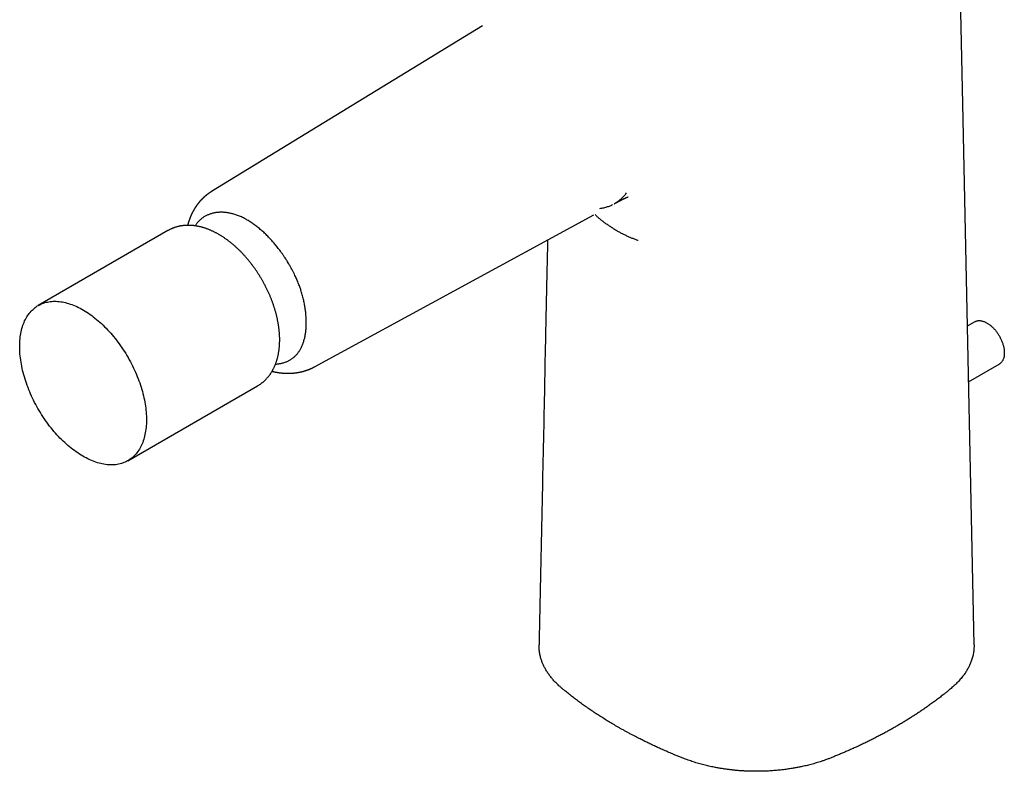
# Model space of a CAD drawing. Units: millimetres. Extents: x 8 to 577, y 12 to 481.
# Drawn here: x 434 to 555, y 80 to 172 of the extents above; entities that cross this region are included whole.
import ezdxf

# ---------------------------------------------------------------- set-up
doc = ezdxf.new("R2010")
doc.units = ezdxf.units.MM

msp = doc.modelspace()

# ---------------------------------------------------------------- linework, layer by layer
at = {"color": 7, "linetype": 'Continuous', "lineweight": 30}
for p, q in [((491.06, 171.69), (457.79, 151.34)), ((457.79, 151.34), (457.79, 151.34)), ((470.43, 129.84), (504.71, 148.48)), ((452.44, 146.55), (436.53, 137.36)), ((551.47, 135.36), (550.55, 134.84)), ((550.7, 127.99), (554.47, 130.17)), ((447.53, 118.31), (463.44, 127.5))]:
    msp.add_line(p, q, dxfattribs=at)
at = {"color": 7, "linetype": 'Continuous', "lineweight": 30, "flags": 128}
for points in [[(551.37, 95.73), (549.98, 162.11), (549.67, 177.14), (549.59, 181.16), (549.44, 188.44), (548.94, 212.14)], [(499.03, 145.39), (499.02, 144.81), (499.01, 144.22), (499, 143.66), (498.98, 143.09), (498.97, 142.52), (498.96, 141.94), (498.95, 141.34), (498.93, 140.74), (498.92, 140.13), (498.91, 139.51), (498.9, 138.89), (498.88, 138.25), (498.87, 137.61), (498.86, 136.95), (498.84, 136.33), (498.83, 135.7), (498.82, 135.06), (498.8, 134.41), (498.79, 133.75), (498.77, 132.98), (498.76, 132.21), (498.74, 131.42), (498.72, 130.62), (498.71, 129.81), (498.69, 128.99), (498.67, 128.15), (498.66, 127.38), (498.64, 126.6), (498.62, 125.82), (498.61, 125.02), (498.59, 124.21), (498.57, 123.4), (498.56, 122.57), (498.54, 121.74), (498.52, 120.9), (498.5, 120.05), (498.48, 119.19), (498.47, 118.32), (498.45, 117.5), (498.43, 116.66), (498.41, 115.82), (498.4, 114.97), (498.38, 114.12), (498.36, 113.2), (498.34, 112.27), (498.32, 111.34), (498.3, 110.39), (498.28, 109.44), (498.26, 108.48), (498.24, 107.56), (498.22, 106.64), (498.2, 105.71), (498.18, 104.77), (498.16, 103.82), (498.14, 102.87), (498.12, 101.91), (498.1, 100.94), (498.08, 99.96), (498.06, 98.97), (498.04, 98), (498.02, 97.02), (498, 96.03), (497.99, 95.73)], [(445.42, 133.97), (445.6, 133.76), (445.78, 133.54), (445.96, 133.32), (446.14, 133.1), (446.31, 132.88), (446.48, 132.65), (446.64, 132.41), (446.8, 132.18), (446.96, 131.94), (447.12, 131.7), (447.27, 131.46), (447.42, 131.21), (447.56, 130.96), (447.71, 130.71), (447.84, 130.46), (447.98, 130.2), (448.11, 129.95), (448.23, 129.69), (448.35, 129.43), (448.47, 129.17), (448.58, 128.91), (448.69, 128.65), (448.79, 128.38), (448.89, 128.12), (448.98, 127.86), (449.07, 127.6), (449.16, 127.33), (449.24, 127.07), (449.31, 126.81), (449.38, 126.55), (449.44, 126.29), (449.5, 126.03), (449.56, 125.77), (449.61, 125.51), (449.65, 125.26), (449.69, 125.01), (449.72, 124.75), (449.75, 124.5), (449.77, 124.26), (449.79, 124.01), (449.8, 123.77), (449.81, 123.53), (449.81, 123.3), (449.81, 123.06), (449.8, 122.83), (449.78, 122.61), (449.76, 122.39), (449.74, 122.17), (449.71, 121.95), (449.67, 121.74), (449.63, 121.53), (449.59, 121.33), (449.54, 121.13), (449.48, 120.94), (449.42, 120.75), (449.35, 120.57), (449.28, 120.39), (449.2, 120.22), (449.12, 120.05), (449.03, 119.88), (448.94, 119.73), (448.85, 119.57), (448.75, 119.43), (448.64, 119.29), (448.53, 119.15), (448.42, 119.02), (448.3, 118.9), (448.18, 118.78), (448.05, 118.67), (447.92, 118.57), (447.78, 118.47), (447.65, 118.38), (447.5, 118.29), (447.36, 118.22), (447.21, 118.14), (447.05, 118.08), (446.89, 118.02), (446.73, 117.97), (446.57, 117.92), (446.4, 117.88), (446.23, 117.85), (446.06, 117.83), (445.88, 117.81), (445.71, 117.8), (445.53, 117.8), (445.34, 117.8), (445.16, 117.81), (444.97, 117.83), (444.78, 117.85), (444.59, 117.88), (444.39, 117.92), (444.2, 117.96), (444, 118.01), (443.81, 118.07), (443.61, 118.13), (443.41, 118.2), (443.21, 118.28), (443, 118.37), (442.8, 118.46), (442.6, 118.55), (442.4, 118.66), (442.19, 118.77), (441.99, 118.88), (441.79, 119), (441.58, 119.13), (441.38, 119.27), (441.18, 119.41), (440.97, 119.55), (440.77, 119.7), (440.57, 119.86), (440.37, 120.02), (440.17, 120.19), (439.98, 120.36), (439.78, 120.54), (439.59, 120.72), (439.4, 120.91), (439.2, 121.1), (439.02, 121.3), (438.83, 121.5), (438.65, 121.71), (438.46, 121.92), (438.28, 122.13), (438.11, 122.35), (437.93, 122.57), (437.76, 122.8), (437.59, 123.03), (437.43, 123.26), (437.26, 123.5), (437.1, 123.74), (436.95, 123.98), (436.8, 124.22), (436.65, 124.47), (436.5, 124.72), (436.36, 124.97), (436.22, 125.22), (436.09, 125.47), (435.96, 125.73), (435.84, 125.99), (435.71, 126.25), (435.6, 126.51), (435.49, 126.77), (435.38, 127.03), (435.28, 127.29), (435.18, 127.56), (435.08, 127.82), (434.99, 128.08), (434.91, 128.34), (434.83, 128.61), (434.76, 128.87), (434.69, 129.13), (434.62, 129.39), (434.56, 129.65), (434.51, 129.91), (434.46, 130.16), (434.42, 130.42), (434.38, 130.67), (434.34, 130.92), (434.32, 131.17), (434.29, 131.42), (434.28, 131.66), (434.26, 131.9), (434.26, 132.14), (434.26, 132.38), (434.26, 132.61), (434.27, 132.84), (434.28, 133.07), (434.3, 133.29), (434.33, 133.51), (434.36, 133.72), (434.39, 133.94), (434.43, 134.14), (434.48, 134.34), (434.53, 134.54), (434.59, 134.74), (434.65, 134.93), (434.72, 135.11), (434.79, 135.29), (434.86, 135.46), (434.95, 135.63), (435.03, 135.79), (435.12, 135.95), (435.22, 136.1), (435.32, 136.25), (435.42, 136.39), (435.53, 136.52), (435.65, 136.65), (435.77, 136.78), (435.89, 136.89), (436.02, 137), (436.15, 137.11), (436.28, 137.21), (436.42, 137.3), (436.57, 137.38), (436.71, 137.46), (436.86, 137.53), (437.02, 137.6), (437.17, 137.66), (437.33, 137.71), (437.5, 137.75), (437.66, 137.79), (437.83, 137.82), (438.01, 137.85), (438.18, 137.87), (438.36, 137.88), (438.54, 137.88), (438.73, 137.88), (438.91, 137.87), (439.1, 137.85), (439.29, 137.83), (439.48, 137.8), (439.67, 137.76), (439.87, 137.72), (440.06, 137.66), (440.26, 137.61), (440.46, 137.54), (440.66, 137.47), (440.86, 137.39), (441.06, 137.31), (441.26, 137.22), (441.47, 137.12), (441.67, 137.02), (441.87, 136.91), (442.08, 136.79), (442.28, 136.67), (442.48, 136.54), (442.69, 136.41), (442.89, 136.27), (443.09, 136.12), (443.29, 135.97), (443.49, 135.82), (443.69, 135.65), (443.89, 135.49), (444.09, 135.31), (444.29, 135.14), (444.48, 134.95), (444.67, 134.76), (444.86, 134.57), (445.05, 134.37), (445.24, 134.17), (445.42, 133.97)], [(551.47, 135.36), (551.49, 135.38), (551.54, 135.4), (551.6, 135.43), (551.65, 135.45), (551.71, 135.46), (551.77, 135.48), (551.82, 135.49), (551.89, 135.5), (551.95, 135.5), (552.01, 135.5), (552.07, 135.5), (552.14, 135.5), (552.2, 135.49), (552.27, 135.48), (552.34, 135.47), (552.41, 135.45), (552.47, 135.43), (552.54, 135.41), (552.61, 135.38), (552.68, 135.36), (552.75, 135.32), (552.82, 135.29), (552.9, 135.25), (552.97, 135.21), (553.04, 135.17), (553.11, 135.13), (553.18, 135.08), (553.25, 135.03), (553.32, 134.98), (553.39, 134.92), (553.46, 134.86), (553.53, 134.8), (553.59, 134.74), (553.66, 134.68), (553.73, 134.61), (553.79, 134.54), (553.86, 134.47), (553.92, 134.4), (553.99, 134.32), (554.05, 134.25), (554.11, 134.17), (554.17, 134.09), (554.22, 134.01), (554.28, 133.93), (554.34, 133.84), (554.39, 133.76), (554.44, 133.67), (554.49, 133.59), (554.54, 133.5), (554.59, 133.41), (554.63, 133.32), (554.67, 133.23), (554.72, 133.14), (554.75, 133.05), (554.79, 132.96), (554.83, 132.87), (554.86, 132.78), (554.89, 132.68), (554.92, 132.59), (554.95, 132.5), (554.97, 132.41), (554.99, 132.32), (555.01, 132.23), (555.03, 132.14), (555.05, 132.05), (555.06, 131.96), (555.07, 131.88), (555.08, 131.79), (555.08, 131.71), (555.09, 131.62), (555.09, 131.54), (555.09, 131.46), (555.08, 131.38), (555.08, 131.3), (555.07, 131.22), (555.06, 131.15), (555.05, 131.08), (555.03, 131.01), (555.01, 130.94), (554.99, 130.87), (554.97, 130.8), (554.95, 130.74), (554.92, 130.68), (554.89, 130.62), (554.86, 130.57), (554.83, 130.51), (554.79, 130.46), (554.75, 130.41), (554.72, 130.37), (554.67, 130.33), (554.63, 130.29), (554.59, 130.25), (554.54, 130.21), (554.49, 130.18), (554.47, 130.17)]]:
    msp.add_lwpolyline(points, dxfattribs=at)
at = {"color": 7, "linetype": 'Continuous', "lineweight": 30}
for points, knots in [([(457.79, 151.34), (457.78, 151.33), (457.76, 151.32), (457.73, 151.3), (457.71, 151.29), (457.69, 151.28), (457.68, 151.26), (457.66, 151.25), (457.64, 151.24), (457.62, 151.23), (457.6, 151.22), (457.59, 151.21), (457.57, 151.2), (457.56, 151.19), (457.54, 151.18), (457.52, 151.16), (457.49, 151.14), (457.47, 151.13), (457.44, 151.11), (457.42, 151.09), (457.39, 151.07), (457.37, 151.05), (457.34, 151.03), (457.31, 151.01), (457.28, 150.99), (457.26, 150.97), (457.23, 150.95), (457.2, 150.93), (457.18, 150.91), (457.16, 150.9), (457.15, 150.89), (457.13, 150.87), (457.11, 150.86), (457.09, 150.84), (457.07, 150.82), (457.06, 150.81), (457.04, 150.79), (457.01, 150.77), (456.99, 150.75), (456.96, 150.73), (456.94, 150.71), (456.93, 150.7), (456.91, 150.69), (456.89, 150.67), (456.88, 150.65), (456.86, 150.64), (456.84, 150.62), (456.83, 150.61), (456.81, 150.59), (456.79, 150.57), (456.76, 150.55), (456.74, 150.53), (456.72, 150.5), (456.69, 150.48), (456.67, 150.46), (456.65, 150.44), (456.64, 150.43), (456.62, 150.41), (456.6, 150.39), (456.58, 150.37), (456.57, 150.36), (456.56, 150.34), (456.54, 150.33), (456.52, 150.3), (456.5, 150.28), (456.48, 150.27), (456.47, 150.25), (456.45, 150.23), (456.43, 150.21), (456.42, 150.19), (456.4, 150.17), (456.38, 150.16), (456.37, 150.14), (456.36, 150.13), (456.35, 150.11), (456.33, 150.1), (456.32, 150.08), (456.3, 150.06), (456.28, 150.04), (456.27, 150.02), (456.25, 150), (456.23, 149.98), (456.22, 149.96), (456.21, 149.95), (456.19, 149.93), (456.18, 149.91), (456.16, 149.89), (456.15, 149.88), (456.14, 149.86), (456.13, 149.85), (456.11, 149.83), (456.1, 149.81), (456.08, 149.78), (456.06, 149.75), (456.04, 149.73), (456.02, 149.71), (456.01, 149.69), (455.99, 149.67), (455.98, 149.64), (455.96, 149.62), (455.95, 149.6), (455.93, 149.58), (455.92, 149.56), (455.9, 149.54), (455.89, 149.52), (455.88, 149.5), (455.87, 149.49), (455.86, 149.47), (455.85, 149.46), (455.84, 149.44), (455.83, 149.42), (455.81, 149.4), (455.8, 149.39), (455.79, 149.37), (455.78, 149.35), (455.76, 149.33), (455.75, 149.31), (455.75, 149.3), (455.74, 149.28), (455.73, 149.27), (455.72, 149.25), (455.71, 149.23), (455.69, 149.21), (455.68, 149.19), (455.67, 149.17), (455.66, 149.15), (455.64, 149.12), (455.63, 149.1), (455.61, 149.08), (455.6, 149.06), (455.59, 149.04), (455.58, 149.02), (455.57, 148.99), (455.55, 148.97), (455.54, 148.95), (455.53, 148.93), (455.52, 148.91), (455.51, 148.89), (455.5, 148.88), (455.5, 148.86), (455.49, 148.84), (455.48, 148.83), (455.47, 148.82), (455.47, 148.8), (455.46, 148.78), (455.44, 148.76), (455.43, 148.73), (455.42, 148.71), (455.41, 148.69), (455.4, 148.67), (455.39, 148.64), (455.37, 148.6), (455.35, 148.55), (455.32, 148.51), (455.31, 148.46), (455.29, 148.42), (455.27, 148.38), (455.25, 148.34), (455.23, 148.29), (455.21, 148.25), (455.19, 148.2), (455.17, 148.15), (455.16, 148.11), (455.14, 148.06), (455.11, 148), (455.09, 147.92), (455.06, 147.84), (455.03, 147.76), (455, 147.68), (454.98, 147.6), (454.95, 147.51), (454.93, 147.43), (454.91, 147.36), (454.89, 147.29), (454.87, 147.24), (454.87, 147.21), (454.86, 147.19)], [0, 0, 0, 0, 0.007542, 0.013607, 0.018475, 0.022817, 0.026698, 0.030251, 0.033815, 0.038244, 0.043586, 0.047985, 0.051159, 0.053952, 0.056878, 0.062293, 0.069744, 0.075907, 0.080915, 0.086901, 0.093514, 0.09975, 0.105742, 0.11369, 0.120972, 0.126827, 0.132807, 0.141196, 0.145747, 0.149209, 0.152854, 0.15703, 0.162457, 0.168269, 0.172399, 0.176522, 0.181304, 0.18724, 0.194797, 0.200675, 0.205465, 0.209458, 0.212933, 0.217449, 0.223207, 0.228301, 0.232072, 0.235751, 0.239982, 0.244981, 0.252725, 0.258501, 0.265107, 0.272443, 0.278917, 0.282535, 0.286349, 0.291625, 0.29728, 0.30148, 0.304591, 0.308602, 0.313279, 0.319325, 0.325207, 0.329129, 0.333009, 0.337485, 0.342954, 0.348135, 0.353757, 0.358405, 0.362034, 0.365294, 0.368324, 0.372139, 0.377218, 0.383165, 0.387435, 0.391537, 0.396518, 0.401631, 0.406559, 0.410808, 0.414045, 0.418018, 0.423104, 0.427998, 0.431596, 0.434351, 0.438393, 0.443234, 0.449646, 0.457535, 0.463661, 0.468019, 0.47261, 0.477773, 0.483507, 0.488667, 0.492956, 0.497759, 0.503654, 0.50895, 0.513444, 0.517213, 0.520495, 0.523159, 0.526077, 0.530135, 0.535098, 0.539369, 0.542795, 0.546603, 0.551929, 0.557078, 0.560657, 0.563331, 0.566309, 0.569328, 0.572802, 0.577065, 0.582123, 0.587527, 0.591765, 0.596183, 0.602163, 0.608226, 0.612326, 0.615971, 0.619966, 0.624686, 0.630865, 0.636351, 0.641006, 0.644263, 0.647491, 0.651634, 0.656363, 0.660016, 0.662725, 0.665124, 0.668029, 0.671442, 0.676382, 0.681748, 0.687462, 0.692105, 0.695442, 0.699672, 0.705218, 0.715684, 0.724256, 0.734403, 0.74402, 0.751409, 0.760446, 0.769812, 0.779335, 0.790221, 0.797202, 0.808427, 0.817194, 0.826932, 0.837675, 0.855217, 0.871291, 0.887989, 0.903685, 0.920758, 0.937808, 0.953437, 0.970768, 0.980685, 0.991357, 1, 1, 1, 1]), ([(507.19, 149.83), (507.21, 149.84), (507.28, 149.88), (507.42, 149.96), (507.61, 150.08), (507.79, 150.21), (507.96, 150.35), (508.12, 150.5), (508.28, 150.65), (508.44, 150.82), (508.58, 150.99), (508.68, 151.11), (508.72, 151.18)], [0, 0, 0, 0, 0.022034, 0.1312152, 0.2402661, 0.3491826, 0.4579636, 0.5666106, 0.675128, 0.7835238, 0.8918094, 1, 1, 1, 1]), ([(507.19, 149.83), (507.22, 149.84), (507.26, 149.87), (507.32, 149.9), (507.38, 149.93), (507.42, 149.95), (507.46, 149.98), (507.5, 149.99), (507.53, 150.01), (507.56, 150.03), (507.61, 150.05), (507.66, 150.08), (507.72, 150.12), (507.78, 150.15), (507.81, 150.16), (507.83, 150.17), (507.85, 150.19), (507.88, 150.2), (507.9, 150.21), (507.92, 150.22), (507.93, 150.23), (507.95, 150.23), (507.96, 150.24), (507.98, 150.25), (508, 150.26), (508.02, 150.27), (508.04, 150.28), (508.06, 150.29), (508.08, 150.3), (508.1, 150.31), (508.11, 150.32), (508.13, 150.33), (508.14, 150.33), (508.16, 150.34), (508.17, 150.35), (508.18, 150.36), (508.19, 150.36), (508.2, 150.37), (508.22, 150.37), (508.23, 150.38), (508.25, 150.39), (508.26, 150.39), (508.27, 150.4), (508.28, 150.41), (508.29, 150.41), (508.31, 150.42), (508.32, 150.43), (508.33, 150.43), (508.35, 150.44), (508.36, 150.45), (508.38, 150.45), (508.39, 150.46), (508.41, 150.47), (508.43, 150.48), (508.45, 150.49), (508.46, 150.5), (508.48, 150.5), (508.5, 150.51), (508.52, 150.52), (508.53, 150.53), (508.54, 150.53), (508.56, 150.54), (508.57, 150.54), (508.58, 150.55), (508.6, 150.56), (508.61, 150.56), (508.64, 150.57), (508.66, 150.59), (508.69, 150.6), (508.71, 150.61), (508.73, 150.62), (508.74, 150.62), (508.75, 150.62), (508.76, 150.63), (508.77, 150.63), (508.78, 150.64), (508.78, 150.64), (508.79, 150.64), (508.8, 150.64), (508.8, 150.65), (508.81, 150.65), (508.82, 150.65), (508.83, 150.66), (508.84, 150.66), (508.85, 150.66), (508.85, 150.67), (508.86, 150.67), (508.87, 150.67), (508.87, 150.67), (508.88, 150.68), (508.89, 150.68), (508.9, 150.68), (508.9, 150.68), (508.91, 150.68), (508.91, 150.69), (508.91, 150.69), (508.91, 150.69), (508.91, 150.69)], [0, 0, 0, 0, 0.021317, 0.040409, 0.057277, 0.071922, 0.084346, 0.094549, 0.102532, 0.114983, 0.128498, 0.14284, 0.168915, 0.193737, 0.20003, 0.20679, 0.214232, 0.222357, 0.230645, 0.237643, 0.243267, 0.24816, 0.254422, 0.262163, 0.26952, 0.27556, 0.282058, 0.290332, 0.29967, 0.307363, 0.311961, 0.3173, 0.323757, 0.330956, 0.336815, 0.341017, 0.344865, 0.349857, 0.356261, 0.362794, 0.368537, 0.373491, 0.378092, 0.38385, 0.389972, 0.396729, 0.403431, 0.408728, 0.413994, 0.421358, 0.430018, 0.437516, 0.446794, 0.454115, 0.464281, 0.47537, 0.483131, 0.492686, 0.504092, 0.511993, 0.518371, 0.525992, 0.534704, 0.543736, 0.550745, 0.557069, 0.578878, 0.596695, 0.615962, 0.637293, 0.653779, 0.661387, 0.670544, 0.679952, 0.688588, 0.69599, 0.702896, 0.70965, 0.717136, 0.724822, 0.733884, 0.743916, 0.753929, 0.768162, 0.780422, 0.792149, 0.804063, 0.816071, 0.828081, 0.848366, 0.869775, 0.891035, 0.912071, 0.932905, 0.953559, 0.974052, 1, 1, 1, 1]), ([(462.19, 147.85), (462.13, 147.89), (462.01, 147.95), (461.81, 148.06), (461.59, 148.17), (461.36, 148.28), (461.12, 148.37), (460.88, 148.46), (460.65, 148.54), (460.43, 148.6), (460.24, 148.65), (460.06, 148.69), (459.88, 148.72), (459.71, 148.75), (459.52, 148.78), (459.31, 148.79), (459.1, 148.8), (458.9, 148.8), (458.69, 148.79), (458.5, 148.78), (458.33, 148.76), (458.16, 148.73), (458, 148.69), (457.83, 148.65), (457.65, 148.6), (457.49, 148.54), (457.33, 148.47), (457.17, 148.4), (457.02, 148.31), (456.87, 148.23), (456.73, 148.13), (456.58, 148.02), (456.44, 147.91), (456.31, 147.78), (456.19, 147.66), (456.08, 147.54), (455.99, 147.43), (455.9, 147.31), (455.83, 147.21), (455.8, 147.15), (455.79, 147.13)], [0, 0, 0, 0, 0.022793, 0.045585, 0.076149, 0.106724, 0.13729, 0.168115, 0.19895, 0.229777, 0.253023, 0.276268, 0.300713, 0.325163, 0.349608, 0.379214, 0.408839, 0.438472, 0.468098, 0.497704, 0.52262, 0.547541, 0.572457, 0.600241, 0.62803, 0.655814, 0.6827, 0.709591, 0.736477, 0.763735, 0.790999, 0.818257, 0.847029, 0.875808, 0.904578, 0.925881, 0.947187, 0.96849, 0.993999, 1, 1, 1, 1]), ([(505.44, 149.27), (505.53, 149.28), (505.7, 149.31), (505.94, 149.36), (506.18, 149.42), (506.4, 149.49), (506.62, 149.56), (506.83, 149.65), (506.96, 149.71), (507.03, 149.75)], [0, 0, 0, 0, 0.152147, 0.304245, 0.443602, 0.582874, 0.722043, 0.86109, 1, 1, 1, 1]), ([(465.65, 130.17), (465.66, 130.17), (465.74, 130.17), (465.88, 130.18), (466.06, 130.21), (466.22, 130.24), (466.39, 130.27), (466.56, 130.31), (466.73, 130.37), (466.9, 130.43), (467.07, 130.5), (467.23, 130.57), (467.38, 130.66), (467.53, 130.75), (467.68, 130.85), (467.82, 130.95), (467.97, 131.07), (468.1, 131.2), (468.23, 131.33), (468.34, 131.47), (468.44, 131.59), (468.54, 131.73), (468.63, 131.86), (468.71, 132.01), (468.8, 132.17), (468.88, 132.35), (468.97, 132.55), (469.04, 132.75), (469.11, 132.96), (469.18, 133.18), (469.23, 133.38), (469.27, 133.59), (469.31, 133.78), (469.34, 133.99), (469.37, 134.21), (469.4, 134.46), (469.41, 134.71), (469.43, 134.97), (469.43, 135.21), (469.43, 135.45), (469.42, 135.67), (469.41, 135.91), (469.39, 136.16), (469.37, 136.42), (469.34, 136.67), (469.31, 136.93), (469.27, 137.19), (469.22, 137.45), (469.17, 137.71), (469.11, 137.98), (469.05, 138.25), (468.98, 138.53), (468.9, 138.82), (468.82, 139.08), (468.74, 139.32), (468.66, 139.55), (468.58, 139.78), (468.48, 140.03), (468.38, 140.29), (468.27, 140.55), (468.15, 140.8), (468.03, 141.08), (467.89, 141.36), (467.73, 141.66), (467.58, 141.96), (467.42, 142.23), (467.27, 142.49), (467.14, 142.72), (466.98, 142.96), (466.82, 143.21), (466.64, 143.48), (466.45, 143.75), (466.27, 144.01), (466.08, 144.25), (465.91, 144.48), (465.74, 144.69), (465.57, 144.9), (465.38, 145.12), (465.19, 145.34), (464.99, 145.55), (464.79, 145.76), (464.6, 145.96), (464.4, 146.15), (464.2, 146.34), (463.99, 146.53), (463.78, 146.71), (463.57, 146.89), (463.35, 147.07), (463.12, 147.24), (462.89, 147.4), (462.66, 147.56), (462.42, 147.71), (462.27, 147.81), (462.19, 147.85)], [0, 0, 0, 0, 0.0022771, 0.0144255, 0.0246468, 0.0348697, 0.0450911, 0.0566233, 0.0681579, 0.0796901, 0.0908514, 0.1020148, 0.113176, 0.124495, 0.1358165, 0.1471354, 0.1590868, 0.1710414, 0.1829925, 0.1930704, 0.2031482, 0.2128309, 0.2225175, 0.2322041, 0.2418868, 0.2539578, 0.2660324, 0.2781038, 0.2899213, 0.3017419, 0.3135597, 0.3233685, 0.3331789, 0.3429878, 0.3548676, 0.3667552, 0.3786458, 0.3905339, 0.402414, 0.4124113, 0.4224102, 0.4324074, 0.4435749, 0.4547446, 0.4659121, 0.4767171, 0.4875243, 0.4983293, 0.5092809, 0.5202348, 0.5311863, 0.5427426, 0.5543016, 0.5658577, 0.5748814, 0.5839065, 0.5929301, 0.6034511, 0.6139793, 0.62451, 0.6350385, 0.6455597, 0.6580314, 0.6705102, 0.6829895, 0.6954618, 0.7053666, 0.7152729, 0.7251777, 0.7371724, 0.7491751, 0.7611807, 0.7731838, 0.7851789, 0.7952723, 0.8053674, 0.8154608, 0.8267796, 0.8381006, 0.8494194, 0.8603715, 0.8713257, 0.8822777, 0.89338, 0.9044847, 0.9155869, 0.9273043, 0.9390246, 0.9507417, 0.9630524, 0.9753708, 0.9876893, 1, 1, 1, 1]), ([(504.87, 148.51), (504.97, 148.41), (505.18, 148.23), (505.5, 147.96), (505.83, 147.69), (506.16, 147.44), (506.5, 147.21), (506.83, 146.98), (507.18, 146.76), (507.41, 146.62), (507.53, 146.55)], [0, 0, 0, 0, 0.1261289, 0.2522598, 0.3783917, 0.5045233, 0.6284006, 0.7522739, 0.8761411, 1, 1, 1, 1]), ([(463.44, 127.5), (463.46, 127.51), (463.51, 127.53), (463.59, 127.58), (463.69, 127.65), (463.79, 127.71), (463.88, 127.78), (463.98, 127.86), (464.07, 127.93), (464.16, 128.01), (464.25, 128.08), (464.34, 128.17), (464.42, 128.25), (464.51, 128.34), (464.59, 128.43), (464.67, 128.52), (464.75, 128.61), (464.83, 128.71), (464.9, 128.8), (464.98, 128.9), (465.05, 129.01), (465.12, 129.11), (465.18, 129.22), (465.25, 129.33), (465.31, 129.44), (465.37, 129.56), (465.43, 129.67), (465.49, 129.79), (465.54, 129.91), (465.6, 130.04), (465.65, 130.16), (465.69, 130.29), (465.74, 130.42), (465.78, 130.55), (465.82, 130.68), (465.86, 130.81), (465.9, 130.95), (465.93, 131.09), (465.97, 131.23), (466, 131.37), (466.02, 131.51), (466.05, 131.66), (466.07, 131.81), (466.09, 131.95), (466.11, 132.1), (466.12, 132.25), (466.13, 132.4), (466.14, 132.56), (466.15, 132.71), (466.16, 132.87), (466.16, 133.02), (466.16, 133.18), (466.16, 133.34), (466.16, 133.5), (466.15, 133.66), (466.14, 133.82), (466.13, 133.98), (466.12, 134.14), (466.1, 134.3), (466.08, 134.47), (466.06, 134.63), (466.04, 134.79), (466.01, 134.96), (465.99, 135.13), (465.96, 135.29), (465.93, 135.46), (465.89, 135.62), (465.86, 135.79), (465.82, 135.96), (465.78, 136.12), (465.74, 136.29), (465.69, 136.46), (465.65, 136.63), (465.6, 136.79), (465.55, 136.96), (465.5, 137.13), (465.44, 137.3), (465.39, 137.46), (465.33, 137.63), (465.27, 137.8), (465.21, 137.97), (465.14, 138.13), (465.08, 138.3), (465.01, 138.46), (464.94, 138.63), (464.87, 138.79), (464.79, 138.96), (464.72, 139.12), (464.64, 139.28), (464.56, 139.45), (464.48, 139.61), (464.4, 139.77), (464.32, 139.93), (464.23, 140.09), (464.14, 140.25), (464.05, 140.41), (463.96, 140.56), (463.87, 140.72), (463.78, 140.88), (463.68, 141.03), (463.59, 141.18), (463.49, 141.34), (463.39, 141.49), (463.29, 141.64), (463.19, 141.79), (463.08, 141.93), (462.98, 142.08), (462.87, 142.22), (462.76, 142.37), (462.65, 142.51), (462.54, 142.65), (462.43, 142.79), (462.32, 142.93), (462.21, 143.06), (462.09, 143.2), (461.98, 143.33), (461.86, 143.46), (461.74, 143.59), (461.62, 143.72), (461.5, 143.85), (461.38, 143.97), (461.25, 144.09), (461.13, 144.21), (461.01, 144.33), (460.88, 144.45), (460.76, 144.57), (460.63, 144.68), (460.5, 144.79), (460.37, 144.9), (460.24, 145.01), (460.11, 145.11), (459.98, 145.21), (459.85, 145.31), (459.72, 145.41), (459.58, 145.51), (459.45, 145.6), (459.32, 145.69), (459.18, 145.78), (459.05, 145.87), (458.91, 145.95), (458.77, 146.03), (458.64, 146.11), (458.5, 146.19), (458.36, 146.26), (458.23, 146.33), (458.09, 146.4), (457.95, 146.47), (457.81, 146.53), (457.67, 146.59), (457.53, 146.65), (457.4, 146.71), (457.26, 146.76), (457.12, 146.81), (456.98, 146.85), (456.84, 146.9), (456.7, 146.94), (456.57, 146.98), (456.43, 147.01), (456.29, 147.04), (456.16, 147.07), (456.02, 147.1), (455.88, 147.12), (455.75, 147.14), (455.62, 147.16), (455.48, 147.17), (455.35, 147.18), (455.22, 147.19), (455.09, 147.19), (454.96, 147.2), (454.83, 147.19), (454.7, 147.19), (454.57, 147.18), (454.45, 147.17), (454.32, 147.16), (454.2, 147.15), (454.07, 147.13), (453.95, 147.11), (453.83, 147.08), (453.71, 147.05), (453.59, 147.02), (453.48, 146.99), (453.36, 146.96), (453.25, 146.92), (453.14, 146.88), (453.02, 146.83), (452.91, 146.79), (452.81, 146.74), (452.7, 146.69), (452.59, 146.63), (452.51, 146.59), (452.46, 146.56), (452.44, 146.55)], [0, 0, 0, 0, 0.002148, 0.007033, 0.011919, 0.016806, 0.021695, 0.02659, 0.03149, 0.036397, 0.041313, 0.046239, 0.051176, 0.056126, 0.06109, 0.066069, 0.071064, 0.076075, 0.081105, 0.086153, 0.091221, 0.096309, 0.101417, 0.106547, 0.111697, 0.116868, 0.122061, 0.127275, 0.13251, 0.137765, 0.14304, 0.148335, 0.153648, 0.158979, 0.164328, 0.169692, 0.175072, 0.180466, 0.185873, 0.191292, 0.196722, 0.202162, 0.207611, 0.213067, 0.218531, 0.224, 0.229474, 0.234952, 0.240433, 0.245917, 0.251403, 0.25689, 0.262377, 0.267864, 0.27335, 0.278836, 0.28432, 0.289802, 0.295283, 0.300761, 0.306237, 0.31171, 0.31718, 0.322648, 0.328113, 0.333574, 0.339033, 0.344489, 0.349942, 0.355391, 0.360838, 0.366282, 0.371723, 0.377161, 0.382597, 0.38803, 0.39346, 0.398888, 0.404314, 0.409737, 0.415158, 0.420577, 0.425995, 0.43141, 0.436824, 0.442236, 0.447647, 0.453057, 0.458466, 0.463873, 0.46928, 0.474685, 0.480091, 0.485495, 0.4909, 0.496304, 0.501708, 0.507112, 0.512516, 0.51792, 0.523325, 0.52873, 0.534136, 0.539543, 0.544951, 0.550359, 0.555769, 0.56118, 0.566593, 0.572007, 0.577423, 0.582841, 0.588261, 0.593682, 0.599106, 0.604533, 0.609961, 0.615392, 0.620826, 0.626263, 0.631702, 0.637145, 0.64259, 0.648039, 0.65349, 0.658945, 0.664403, 0.669865, 0.675329, 0.680797, 0.686268, 0.691743, 0.69722, 0.702701, 0.708185, 0.713671, 0.71916, 0.724652, 0.730145, 0.735641, 0.741138, 0.746636, 0.752134, 0.757633, 0.763131, 0.768628, 0.774123, 0.779616, 0.785105, 0.79059, 0.796069, 0.801542, 0.807008, 0.812466, 0.817914, 0.823352, 0.828779, 0.834192, 0.839592, 0.844977, 0.850346, 0.855698, 0.861032, 0.866347, 0.871643, 0.876918, 0.882173, 0.887407, 0.892619, 0.897809, 0.902978, 0.908125, 0.91325, 0.918354, 0.923437, 0.9285, 0.933544, 0.938568, 0.943575, 0.948565, 0.953539, 0.958498, 0.963444, 0.968378, 0.9733, 0.978213, 0.983118, 0.988016, 0.992908, 0.997797, 1, 1, 1, 1]), ([(507.54, 146.54), (507.66, 146.48), (507.9, 146.34), (508.27, 146.15), (508.64, 145.97), (509.02, 145.8), (509.39, 145.64), (509.77, 145.49), (510.03, 145.4), (510.16, 145.36)], [0, 0, 0, 0, 0.1435728, 0.2871554, 0.4307451, 0.5743394, 0.7179359, 0.8589686, 1, 1, 1, 1]), ([(465.22, 129.29), (465.23, 129.29), (465.25, 129.28), (465.28, 129.27), (465.32, 129.26), (465.36, 129.25), (465.4, 129.25), (465.44, 129.24), (465.47, 129.23), (465.5, 129.22), (465.53, 129.22), (465.55, 129.21), (465.58, 129.21), (465.61, 129.2), (465.63, 129.2), (465.66, 129.19), (465.69, 129.18), (465.72, 129.18), (465.76, 129.17), (465.79, 129.17), (465.82, 129.16), (465.86, 129.15), (465.89, 129.15), (465.92, 129.14), (465.96, 129.14), (465.99, 129.13), (466.02, 129.13), (466.06, 129.12), (466.09, 129.12), (466.12, 129.11), (466.15, 129.11), (466.18, 129.11), (466.22, 129.1), (466.26, 129.1), (466.29, 129.09), (466.32, 129.09), (466.36, 129.09), (466.39, 129.08), (466.42, 129.08), (466.45, 129.08), (466.47, 129.07), (466.5, 129.07), (466.53, 129.07), (466.56, 129.07), (466.6, 129.06), (466.64, 129.06), (466.68, 129.06), (466.72, 129.05), (466.75, 129.05), (466.78, 129.05), (466.8, 129.05), (466.83, 129.05), (466.85, 129.05), (466.87, 129.05), (466.89, 129.05), (466.92, 129.04), (466.96, 129.04), (466.99, 129.04), (467.02, 129.04), (467.05, 129.04), (467.08, 129.04), (467.11, 129.04), (467.15, 129.04), (467.19, 129.04), (467.23, 129.04), (467.28, 129.04), (467.32, 129.04), (467.37, 129.04), (467.41, 129.04), (467.46, 129.05), (467.5, 129.05), (467.53, 129.05), (467.56, 129.05), (467.6, 129.05), (467.63, 129.05), (467.67, 129.06), (467.7, 129.06), (467.74, 129.06), (467.77, 129.06), (467.81, 129.07), (467.84, 129.07), (467.88, 129.07), (467.91, 129.08), (467.94, 129.08), (467.96, 129.08), (467.99, 129.08), (468.01, 129.09), (468.04, 129.09), (468.07, 129.09), (468.1, 129.1), (468.13, 129.1), (468.16, 129.11), (468.19, 129.11), (468.21, 129.11), (468.23, 129.12), (468.25, 129.12), (468.27, 129.12), (468.3, 129.12), (468.32, 129.13), (468.34, 129.13), (468.36, 129.14), (468.39, 129.14), (468.41, 129.14), (468.44, 129.15), (468.47, 129.15), (468.49, 129.16), (468.51, 129.16), (468.54, 129.17), (468.58, 129.18), (468.64, 129.19), (468.69, 129.2), (468.74, 129.21), (468.78, 129.22), (468.83, 129.23), (468.87, 129.24), (468.91, 129.25), (468.94, 129.26), (468.97, 129.26), (469, 129.27), (469.02, 129.28), (469.05, 129.29), (469.07, 129.29), (469.09, 129.3), (469.11, 129.3), (469.14, 129.31), (469.17, 129.32), (469.2, 129.33), (469.22, 129.34), (469.25, 129.34), (469.28, 129.35), (469.3, 129.36), (469.32, 129.37), (469.34, 129.37), (469.37, 129.38), (469.39, 129.39), (469.41, 129.39), (469.42, 129.4), (469.44, 129.41), (469.47, 129.41), (469.49, 129.42), (469.52, 129.43), (469.54, 129.44), (469.56, 129.45), (469.58, 129.45), (469.6, 129.46), (469.62, 129.47), (469.64, 129.48), (469.66, 129.48), (469.67, 129.49), (469.69, 129.5), (469.71, 129.51), (469.73, 129.51), (469.75, 129.52), (469.77, 129.53), (469.79, 129.54), (469.81, 129.54), (469.83, 129.55), (469.86, 129.56), (469.89, 129.58), (469.91, 129.59), (469.93, 129.6), (469.95, 129.61), (469.98, 129.62), (470, 129.63), (470.03, 129.64), (470.05, 129.65), (470.07, 129.66), (470.1, 129.67), (470.12, 129.68), (470.15, 129.69), (470.17, 129.71), (470.2, 129.72), (470.22, 129.73), (470.24, 129.74), (470.26, 129.75), (470.27, 129.76), (470.29, 129.77), (470.31, 129.78), (470.33, 129.78), (470.34, 129.79), (470.35, 129.8), (470.36, 129.8), (470.38, 129.81), (470.4, 129.82), (470.42, 129.83), (470.43, 129.84)], [0, 0, 0, 0, 0.004564, 0.010837, 0.017678, 0.026087, 0.032647, 0.03917, 0.04758, 0.052562, 0.056578, 0.061188, 0.06688, 0.072483, 0.077004, 0.081062, 0.086142, 0.093576, 0.099557, 0.104877, 0.111878, 0.118903, 0.124241, 0.130206, 0.137675, 0.143678, 0.148824, 0.155307, 0.162317, 0.167967, 0.173086, 0.178693, 0.185524, 0.192355, 0.198906, 0.205022, 0.210645, 0.217179, 0.222891, 0.228213, 0.233134, 0.237867, 0.242569, 0.248185, 0.257114, 0.264015, 0.271858, 0.280285, 0.285423, 0.288945, 0.293689, 0.298694, 0.303019, 0.306694, 0.310772, 0.315771, 0.32339, 0.329334, 0.335095, 0.341085, 0.346406, 0.351951, 0.358241, 0.365235, 0.374454, 0.382518, 0.392753, 0.399433, 0.407636, 0.417526, 0.423595, 0.430604, 0.436913, 0.442246, 0.448257, 0.455603, 0.463521, 0.468657, 0.474796, 0.482712, 0.489234, 0.495253, 0.502468, 0.507893, 0.511675, 0.515925, 0.520883, 0.5269, 0.533311, 0.537889, 0.543149, 0.550294, 0.555664, 0.559706, 0.563213, 0.566708, 0.570358, 0.574743, 0.579541, 0.583397, 0.586892, 0.591786, 0.597758, 0.603039, 0.607419, 0.611779, 0.616453, 0.621023, 0.62979, 0.639418, 0.65109, 0.658582, 0.668175, 0.676885, 0.686397, 0.69374, 0.699696, 0.70426, 0.709503, 0.715488, 0.720399, 0.724181, 0.727571, 0.73226, 0.738014, 0.744473, 0.749632, 0.754007, 0.758839, 0.766199, 0.770422, 0.773594, 0.777493, 0.782517, 0.786947, 0.790144, 0.79347, 0.797336, 0.801913, 0.807385, 0.813242, 0.817826, 0.821286, 0.824799, 0.828689, 0.832433, 0.836746, 0.840723, 0.843879, 0.847153, 0.851531, 0.856302, 0.860033, 0.863453, 0.866942, 0.870844, 0.875604, 0.881174, 0.887005, 0.892062, 0.896294, 0.900191, 0.905642, 0.911679, 0.916083, 0.920172, 0.925218, 0.930751, 0.936244, 0.940581, 0.945695, 0.952027, 0.957039, 0.96099, 0.963619, 0.966491, 0.970371, 0.975152, 0.979187, 0.981153, 0.982932, 0.985653, 0.989404, 0.994187, 1, 1, 1, 1]), ([(507.54, 85.71), (507.34, 85.83), (506.94, 86.06), (506.37, 86.4), (505.81, 86.75), (505.28, 87.09), (504.75, 87.44), (504.22, 87.79), (503.71, 88.15), (503.21, 88.51), (502.71, 88.87), (502.21, 89.25), (501.8, 89.57), (501.47, 89.84), (501.21, 90.04), (500.95, 90.26), (500.69, 90.48), (500.46, 90.69), (500.25, 90.88), (500.07, 91.06), (499.9, 91.23), (499.74, 91.42), (499.58, 91.6), (499.43, 91.78), (499.28, 91.97), (499.15, 92.16), (499.02, 92.36), (498.9, 92.55), (498.78, 92.75), (498.68, 92.94), (498.58, 93.12), (498.5, 93.3), (498.42, 93.48), (498.35, 93.67), (498.28, 93.85), (498.22, 94.06), (498.15, 94.29), (498.1, 94.54), (498.05, 94.8), (498.02, 95.03), (498, 95.25), (498, 95.44), (497.99, 95.6), (497.99, 95.69), (498, 95.73)], [0, 0, 0, 0, 0.041375, 0.082759, 0.122097, 0.161435, 0.200803, 0.240171, 0.279648, 0.319124, 0.358631, 0.398138, 0.439835, 0.460688, 0.481541, 0.504529, 0.527519, 0.550505, 0.567824, 0.585147, 0.602469, 0.619787, 0.637246, 0.654711, 0.672175, 0.689634, 0.70724, 0.724849, 0.742459, 0.760064, 0.775924, 0.791785, 0.807645, 0.823563, 0.839483, 0.855402, 0.877249, 0.899097, 0.921017, 0.942937, 0.959114, 0.975292, 0.991469, 1, 1, 1, 1]), ([(551.37, 95.73), (551.37, 95.67), (551.37, 95.54), (551.37, 95.35), (551.35, 95.14), (551.33, 94.93), (551.3, 94.71), (551.26, 94.47), (551.2, 94.22), (551.12, 93.97), (551.04, 93.74), (550.96, 93.51), (550.87, 93.31), (550.77, 93.1), (550.67, 92.9), (550.55, 92.69), (550.43, 92.49), (550.31, 92.3), (550.18, 92.1), (550.03, 91.91), (549.88, 91.71), (549.69, 91.49), (549.49, 91.26), (549.28, 91.04), (549.06, 90.83), (548.86, 90.64), (548.66, 90.47), (548.42, 90.26), (548.14, 90.03), (547.77, 89.74), (547.36, 89.41), (546.89, 89.05), (546.41, 88.69), (545.95, 88.36), (545.51, 88.05), (545.09, 87.76), (544.67, 87.47), (544.24, 87.19), (543.8, 86.91), (543.36, 86.63), (542.92, 86.36), (542.47, 86.09), (542.02, 85.82), (541.57, 85.56), (541.12, 85.31), (540.65, 85.05), (540.18, 84.8), (539.7, 84.54), (539.21, 84.29), (538.71, 84.04), (538.21, 83.79), (537.7, 83.55), (537.18, 83.3), (536.69, 83.08), (536.21, 82.86), (535.76, 82.67), (535.31, 82.47), (534.85, 82.28), (534.39, 82.09), (533.96, 81.91), (533.55, 81.75), (533.16, 81.61), (532.8, 81.48), (532.47, 81.37), (532.17, 81.28), (531.86, 81.18), (531.55, 81.1), (531.23, 81.01), (530.92, 80.93), (530.6, 80.86), (530.23, 80.78), (529.83, 80.69), (529.39, 80.61), (528.99, 80.54), (528.62, 80.49), (528.3, 80.44), (527.97, 80.4), (527.64, 80.36), (527.31, 80.33), (526.98, 80.3), (526.65, 80.27), (526.31, 80.25), (525.96, 80.23), (525.6, 80.22), (525.24, 80.21), (524.88, 80.2), (524.52, 80.2), (524.16, 80.21), (523.8, 80.22), (523.41, 80.23), (523, 80.25), (522.55, 80.28), (522.11, 80.32), (521.67, 80.37), (521.23, 80.42), (520.79, 80.48), (520.35, 80.55), (519.92, 80.62), (519.52, 80.7), (519.16, 80.77), (518.84, 80.84), (518.53, 80.91), (518.21, 80.99), (517.88, 81.08), (517.56, 81.17), (517.24, 81.26), (516.92, 81.36), (516.6, 81.47), (516.29, 81.58), (515.98, 81.69), (515.63, 81.82), (515.25, 81.98), (514.82, 82.15), (514.33, 82.36), (513.77, 82.59), (513.19, 82.85), (512.66, 83.09), (512.17, 83.31), (511.69, 83.53), (511.22, 83.76), (510.75, 83.99), (510.32, 84.21), (509.93, 84.41), (509.58, 84.59), (509.23, 84.77), (508.89, 84.96), (508.55, 85.14), (508.21, 85.33), (507.87, 85.52), (507.65, 85.65), (507.54, 85.71)], [0, 0, 0, 0, 0.005134, 0.011031, 0.016928, 0.022836, 0.028745, 0.035977, 0.043209, 0.050464, 0.05772, 0.063802, 0.069884, 0.075966, 0.082076, 0.088187, 0.094297, 0.100231, 0.106166, 0.112113, 0.118061, 0.125326, 0.132591, 0.13988, 0.147169, 0.153192, 0.159215, 0.165237, 0.174287, 0.183338, 0.196226, 0.209115, 0.222013, 0.234912, 0.24561, 0.256309, 0.267013, 0.277717, 0.288481, 0.299244, 0.310014, 0.320783, 0.331229, 0.341676, 0.352127, 0.362578, 0.373348, 0.384119, 0.394895, 0.405672, 0.416635, 0.427599, 0.438569, 0.449538, 0.458866, 0.468195, 0.477523, 0.486859, 0.496195, 0.505531, 0.513077, 0.520624, 0.52817, 0.533862, 0.539555, 0.545248, 0.550939, 0.556647, 0.562356, 0.568064, 0.573772, 0.581441, 0.589111, 0.596779, 0.602279, 0.607778, 0.613287, 0.618796, 0.624324, 0.629855, 0.635334, 0.640816, 0.646728, 0.652642, 0.658555, 0.664468, 0.670425, 0.676384, 0.682343, 0.688301, 0.695653, 0.703006, 0.710358, 0.717765, 0.725174, 0.732581, 0.740044, 0.747508, 0.754971, 0.760607, 0.766244, 0.771881, 0.777517, 0.783471, 0.789425, 0.795392, 0.80136, 0.807364, 0.813369, 0.819383, 0.825398, 0.833978, 0.842559, 0.851139, 0.864024, 0.876908, 0.887088, 0.897267, 0.907447, 0.917636, 0.927827, 0.938016, 0.945759, 0.953502, 0.961247, 0.968992, 0.976743, 0.984494, 0.992247, 1, 1, 1, 1])]:
    msp.add_open_spline(points, degree=3, knots=knots, dxfattribs=at)

doc.saveas('drawing.dxf')
